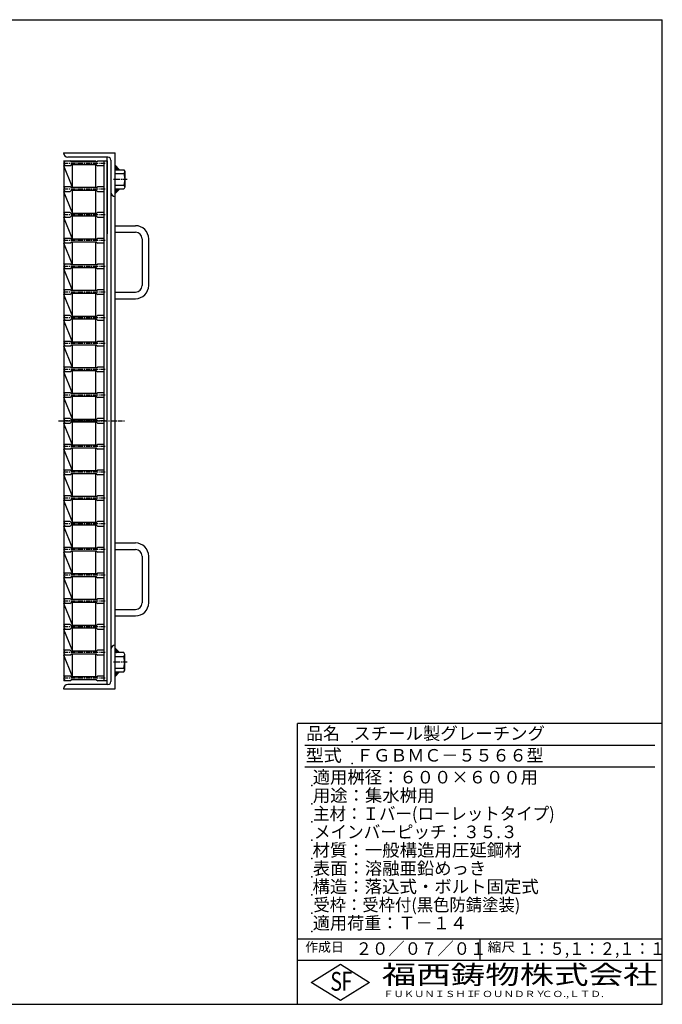
# Model space of a CAD drawing. Extents: x 25 to 1925, y 50 to 1400.
# Drawn here: x 1044 to 1925, y 50 to 1400 of the extents above; entities that cross this region are included whole.
import ezdxf

# ---------------------------------------------------------------- set-up
doc = ezdxf.new("R2010")
doc.units = 0
doc.header["$LTSCALE"] = 0.2
doc.linetypes.add('CENTER', pattern=[50.8, 31.75, -6.35, 6.35, -6.35])
doc.layers.add('LAY-10', color=7, linetype='CONTINUOUS')
doc.layers.add('LAY-255', color=7, linetype='CONTINUOUS')
doc.styles.add('EXCADSTD', font='simplex', dxfattribs={"bigfont": 'bigfont'})

msp = doc.modelspace()

# ---------------------------------------------------------------- linework, layer by layer
at = {"layer": 'LAY-10', "color": 7, "linetype": 'CONTINUOUS'}
for p, q in [((1104.4, 1217.5), (1175.4, 1217.5)), ((1175.4, 482.5), (1175.4, 1217.5)), ((1104.9, 1206.5), (1113.4, 1206.5)), ((1104.9, 1203), (1107, 1206.5)), ((1105.95, 1204.75), (1104.9, 1206.5)), ((1104.9, 1206.5), (1104.9, 493.5)), ((1107, 1199.5), (1104.9, 1203)), ((1165.4, 1211.5), (1110.4, 1211.5)), ((1114.9, 1205), (1113.4, 1206.5)), ((1113.4, 1206.5), (1148.9, 1206.5)), ((1149.9, 1205), (1114.9, 1205)), ((1148.9, 1205), (1148.9, 1206.5)), ((1149.9, 1205), (1151.4, 1206.5)), ((1151.4, 1206.5), (1159.9, 1206.5)), ((1159.9, 1206.5), (1164.4, 1206.5)), ((1159.9, 1206.5), (1159.9, 493.5)), ((1164.4, 488.5), (1164.4, 1211.5)), ((1164.4, 1206.5), (1164.4, 1106.5)), ((1169.4, 1207.5), (1169.4, 492.5)), ((1105.95, 1201.25), (1104.9, 1199.5)), ((1113.4, 1199.5), (1104.9, 1199.5)), ((1116.21, 1171.2), (1104.9, 1199.5)), ((1113.4, 1199.5), (1114.9, 1201)), ((1149.9, 1201), (1114.9, 1201)), ((1116.21, 1201), (1116.21, 1169.7)), ((1148.9, 1169.7), (1148.9, 1201)), ((1149.9, 1201), (1151.4, 1199.5)), ((1159.9, 1199.5), (1151.4, 1199.5)), ((1175.4, 1200.35), (1181.4, 1194.35)), ((1175.4, 1199.95), (1181, 1194.35)), ((1175.4, 1199.55), (1180.6, 1194.35)), ((1175.4, 1199.15), (1180.2, 1194.35)), ((1175.4, 1198.75), (1179.8, 1194.35)), ((1175.4, 1198.35), (1179.4, 1194.35)), ((1175.4, 1197.95), (1179, 1194.35)), ((1175.4, 1197.55), (1178.6, 1194.35)), ((1175.4, 1197.15), (1178.2, 1194.35)), ((1175.4, 1196.75), (1177.8, 1194.35)), ((1175.4, 1196.35), (1177.4, 1194.35)), ((1175.4, 1195.95), (1177, 1194.35)), ((1175.4, 1195.55), (1176.6, 1194.35)), ((1175.4, 1195.15), (1176.2, 1194.35)), ((1175.4, 1194.75), (1175.8, 1194.35)), ((1175.4, 1194.34), (1187.2, 1194.34)), ((1175.4, 1189), (1187.2, 1189)), ((1187.2, 1194.34), (1188.4, 1191.67)), ((1188.4, 1191.67), (1187.2, 1189)), ((1187.2, 1189), (1188.4, 1181)), ((1188.4, 1191.67), (1188.4, 1170.33)), ((1188.4, 1181), (1187.2, 1173)), ((1104.9, 1171.2), (1113.4, 1171.2)), ((1104.9, 1167.7), (1107, 1171.2)), ((1105.95, 1169.45), (1104.9, 1171.2)), ((1107, 1164.2), (1104.9, 1167.7)), ((1105.95, 1165.95), (1104.9, 1164.2)), ((1113.4, 1164.2), (1104.9, 1164.2)), ((1116.21, 1135.9), (1104.9, 1164.2)), ((1114.9, 1169.7), (1113.4, 1171.2)), ((1113.4, 1164.2), (1114.9, 1165.7)), ((1149.9, 1169.7), (1114.9, 1169.7)), ((1149.9, 1165.7), (1114.9, 1165.7)), ((1116.21, 1165.7), (1116.21, 1134.4)), ((1148.9, 1134.4), (1148.9, 1165.7)), ((1149.9, 1169.7), (1151.4, 1171.2)), ((1149.9, 1165.7), (1151.4, 1164.2)), ((1151.4, 1171.2), (1159.9, 1171.2)), ((1159.9, 1164.2), (1151.4, 1164.2)), ((1175.4, 1173), (1187.2, 1173)), ((1187.2, 1167.66), (1175.4, 1167.66)), ((1175.4, 1167.25), (1175.8, 1167.65)), ((1175.4, 1166.85), (1176.2, 1167.65)), ((1175.4, 1166.45), (1176.6, 1167.65)), ((1175.4, 1166.05), (1177, 1167.65)), ((1175.4, 1165.65), (1177.4, 1167.65)), ((1175.4, 1165.25), (1177.8, 1167.65)), ((1175.4, 1164.85), (1178.2, 1167.65)), ((1175.4, 1164.45), (1178.6, 1167.65)), ((1175.4, 1164.05), (1179, 1167.65)), ((1175.4, 1163.65), (1179.4, 1167.65)), ((1175.4, 1163.25), (1179.8, 1167.65)), ((1175.4, 1162.85), (1180.2, 1167.65)), ((1175.4, 1162.45), (1180.6, 1167.65)), ((1175.4, 1162.05), (1181, 1167.65)), ((1175.4, 1161.65), (1181.4, 1167.65)), ((1187.2, 1173), (1188.4, 1170.33)), ((1188.4, 1170.33), (1187.2, 1167.66)), ((1104.9, 1135.9), (1113.4, 1135.9)), ((1104.9, 1132.4), (1107, 1135.9)), ((1105.95, 1134.15), (1104.9, 1135.9)), ((1114.9, 1134.4), (1113.4, 1135.9)), ((1149.9, 1134.4), (1114.9, 1134.4)), ((1149.9, 1134.4), (1151.4, 1135.9)), ((1151.4, 1135.9), (1159.9, 1135.9)), ((1107, 1128.9), (1104.9, 1132.4)), ((1105.95, 1130.65), (1104.9, 1128.9)), ((1113.4, 1128.9), (1104.9, 1128.9)), ((1116.21, 1100.6), (1104.9, 1128.9)), ((1113.4, 1128.9), (1114.9, 1130.4)), ((1149.9, 1130.4), (1114.9, 1130.4)), ((1116.21, 1130.4), (1116.21, 1099.1)), ((1148.9, 1099.1), (1148.9, 1130.4)), ((1149.9, 1130.4), (1151.4, 1128.9)), ((1159.9, 1128.9), (1151.4, 1128.9)), ((1175.4, 1117.5), (1203.22, 1117.5)), ((1175.4, 1108.5), (1203.22, 1108.5)), ((1104.9, 1100.6), (1113.4, 1100.6)), ((1104.9, 1097.1), (1107, 1100.6)), ((1105.95, 1098.85), (1104.9, 1100.6)), ((1107, 1093.6), (1104.9, 1097.1)), ((1105.95, 1095.35), (1104.9, 1093.6)), ((1113.4, 1093.6), (1104.9, 1093.6)), ((1116.21, 1065.3), (1104.9, 1093.6)), ((1114.9, 1099.1), (1113.4, 1100.6)), ((1113.4, 1093.6), (1114.9, 1095.1)), ((1149.9, 1099.1), (1114.9, 1099.1)), ((1149.9, 1095.1), (1114.9, 1095.1)), ((1116.21, 1095.1), (1116.21, 1063.8)), ((1148.9, 1063.8), (1148.9, 1095.1)), ((1149.9, 1099.1), (1151.4, 1100.6)), ((1149.9, 1095.1), (1151.4, 1093.6)), ((1151.4, 1100.6), (1159.9, 1100.6)), ((1159.9, 1093.6), (1151.4, 1093.6)), ((1212.22, 1099.5), (1212.22, 1035.5)), ((1221.22, 1035.5), (1221.22, 1099.5)), ((1104.9, 1065.3), (1113.4, 1065.3)), ((1104.9, 1061.8), (1107, 1065.3)), ((1105.95, 1063.55), (1104.9, 1065.3)), ((1107, 1058.3), (1104.9, 1061.8)), ((1105.95, 1060.05), (1104.9, 1058.3)), ((1113.4, 1058.3), (1104.9, 1058.3)), ((1116.21, 1030), (1104.9, 1058.3)), ((1114.9, 1063.8), (1113.4, 1065.3)), ((1113.4, 1058.3), (1114.9, 1059.8)), ((1149.9, 1063.8), (1114.9, 1063.8)), ((1149.9, 1059.8), (1114.9, 1059.8)), ((1116.21, 1059.8), (1116.21, 1028.5)), ((1148.9, 1028.5), (1148.9, 1059.8)), ((1149.9, 1063.8), (1151.4, 1065.3)), ((1149.9, 1059.8), (1151.4, 1058.3)), ((1151.4, 1065.3), (1159.9, 1065.3)), ((1159.9, 1058.3), (1151.4, 1058.3)), ((1104.9, 1030), (1113.4, 1030)), ((1104.9, 1026.5), (1107, 1030)), ((1105.95, 1028.25), (1104.9, 1030)), ((1107, 1023), (1104.9, 1026.5)), ((1114.9, 1028.5), (1113.4, 1030)), ((1149.9, 1028.5), (1114.9, 1028.5)), ((1149.9, 1028.5), (1151.4, 1030)), ((1151.4, 1030), (1159.9, 1030)), ((1175.4, 1026.5), (1203.22, 1026.5)), ((1105.95, 1024.75), (1104.9, 1023)), ((1113.4, 1023), (1104.9, 1023)), ((1116.21, 994.7), (1104.9, 1023)), ((1113.4, 1023), (1114.9, 1024.5)), ((1149.9, 1024.5), (1114.9, 1024.5)), ((1116.21, 1024.5), (1116.21, 993.2)), ((1148.9, 993.2), (1148.9, 1024.5)), ((1149.9, 1024.5), (1151.4, 1023)), ((1159.9, 1023), (1151.4, 1023)), ((1175.4, 1017.5), (1203.22, 1017.5)), ((1104.9, 994.7), (1113.4, 994.7)), ((1104.9, 991.2), (1107, 994.7)), ((1105.95, 992.95), (1104.9, 994.7)), ((1107, 987.7), (1104.9, 991.2)), ((1105.95, 989.45), (1104.9, 987.7)), ((1113.4, 987.7), (1104.9, 987.7)), ((1116.21, 959.4), (1104.9, 987.7)), ((1114.9, 993.2), (1113.4, 994.7)), ((1113.4, 987.7), (1114.9, 989.2)), ((1149.9, 993.2), (1114.9, 993.2)), ((1149.9, 989.2), (1114.9, 989.2)), ((1116.21, 989.2), (1116.21, 957.9)), ((1148.9, 957.9), (1148.9, 989.2)), ((1149.9, 993.2), (1151.4, 994.7)), ((1149.9, 989.2), (1151.4, 987.7)), ((1151.4, 994.7), (1159.9, 994.7)), ((1159.9, 987.7), (1151.4, 987.7)), ((1104.9, 959.4), (1113.4, 959.4)), ((1104.9, 955.9), (1107, 959.4)), ((1105.95, 957.65), (1104.9, 959.4)), ((1114.9, 957.9), (1113.4, 959.4)), ((1149.9, 957.9), (1151.4, 959.4)), ((1151.4, 959.4), (1159.9, 959.4)), ((1107, 952.4), (1104.9, 955.9)), ((1105.95, 954.15), (1104.9, 952.4)), ((1113.4, 952.4), (1104.9, 952.4)), ((1116.21, 924.1), (1104.9, 952.4)), ((1113.4, 952.4), (1114.9, 953.9)), ((1149.9, 957.9), (1114.9, 957.9)), ((1149.9, 953.9), (1114.9, 953.9)), ((1116.21, 953.9), (1116.21, 922.6)), ((1148.9, 922.6), (1148.9, 953.9)), ((1149.9, 953.9), (1151.4, 952.4)), ((1159.9, 952.4), (1151.4, 952.4)), ((1104.9, 924.1), (1113.4, 924.1)), ((1104.9, 920.6), (1107, 924.1)), ((1105.95, 922.35), (1104.9, 924.1)), ((1107, 917.1), (1104.9, 920.6)), ((1105.95, 918.85), (1104.9, 917.1)), ((1114.9, 922.6), (1113.4, 924.1)), ((1113.4, 917.1), (1114.9, 918.6)), ((1149.9, 922.6), (1114.9, 922.6)), ((1149.9, 918.6), (1114.9, 918.6)), ((1116.21, 918.6), (1116.21, 887.3)), ((1148.9, 887.3), (1148.9, 918.6)), ((1149.9, 922.6), (1151.4, 924.1)), ((1149.9, 918.6), (1151.4, 917.1)), ((1151.4, 924.1), (1159.9, 924.1)), ((1113.4, 917.1), (1104.9, 917.1)), ((1116.21, 888.8), (1104.9, 917.1)), ((1159.9, 917.1), (1151.4, 917.1)), ((1104.9, 888.8), (1113.4, 888.8)), ((1104.9, 885.3), (1107, 888.8)), ((1105.95, 887.05), (1104.9, 888.8)), ((1107, 881.8), (1104.9, 885.3)), ((1105.95, 883.55), (1104.9, 881.8)), ((1113.4, 881.8), (1104.9, 881.8)), ((1116.21, 853.5), (1104.9, 881.8)), ((1114.9, 887.3), (1113.4, 888.8)), ((1113.4, 881.8), (1114.9, 883.3)), ((1149.9, 887.3), (1114.9, 887.3)), ((1149.9, 883.3), (1114.9, 883.3)), ((1116.21, 883.3), (1116.21, 852)), ((1148.9, 852), (1148.9, 883.3)), ((1149.9, 887.3), (1151.4, 888.8)), ((1149.9, 883.3), (1151.4, 881.8)), ((1151.4, 888.8), (1159.9, 888.8)), ((1159.9, 881.8), (1151.4, 881.8)), ((1104.9, 853.5), (1113.4, 853.5)), ((1104.9, 850), (1107, 853.5)), ((1105.95, 851.75), (1104.9, 853.5)), ((1114.9, 852), (1113.4, 853.5)), ((1149.9, 852), (1114.9, 852)), ((1149.9, 852), (1151.4, 853.5)), ((1151.4, 853.5), (1159.9, 853.5)), ((1107, 846.5), (1104.9, 850)), ((1105.95, 848.25), (1104.9, 846.5)), ((1113.4, 846.5), (1104.9, 846.5)), ((1116.21, 818.2), (1104.9, 846.5)), ((1113.4, 846.5), (1114.9, 848)), ((1149.9, 848), (1114.9, 848)), ((1116.21, 848), (1116.21, 816.7)), ((1148.9, 816.7), (1148.9, 848)), ((1149.9, 848), (1151.4, 846.5)), ((1159.9, 846.5), (1151.4, 846.5)), ((1104.9, 818.2), (1113.4, 818.2)), ((1104.9, 814.7), (1107, 818.2)), ((1105.95, 816.45), (1104.9, 818.2)), ((1107, 811.2), (1104.9, 814.7)), ((1105.95, 812.95), (1104.9, 811.2)), ((1113.4, 811.2), (1104.9, 811.2)), ((1116.21, 782.9), (1104.9, 811.2)), ((1114.9, 816.7), (1113.4, 818.2)), ((1113.4, 811.2), (1114.9, 812.7)), ((1149.9, 816.7), (1114.9, 816.7)), ((1149.9, 812.7), (1114.9, 812.7)), ((1116.21, 812.7), (1116.21, 781.4)), ((1148.9, 781.4), (1148.9, 812.7)), ((1149.9, 816.7), (1151.4, 818.2)), ((1149.9, 812.7), (1151.4, 811.2)), ((1151.4, 818.2), (1159.9, 818.2)), ((1159.9, 811.2), (1151.4, 811.2)), ((1104.9, 782.9), (1113.4, 782.9)), ((1104.9, 779.4), (1107, 782.9)), ((1105.95, 781.15), (1104.9, 782.9)), ((1107, 775.9), (1104.9, 779.4)), ((1105.95, 777.65), (1104.9, 775.9)), ((1113.4, 775.9), (1104.9, 775.9)), ((1116.21, 747.6), (1104.9, 775.9)), ((1114.9, 781.4), (1113.4, 782.9)), ((1113.4, 775.9), (1114.9, 777.4)), ((1149.9, 781.4), (1114.9, 781.4)), ((1149.9, 777.4), (1114.9, 777.4)), ((1116.21, 777.4), (1116.21, 746.1)), ((1148.9, 746.1), (1148.9, 777.4)), ((1149.9, 781.4), (1151.4, 782.9)), ((1149.9, 777.4), (1151.4, 775.9)), ((1151.4, 782.9), (1159.9, 782.9)), ((1159.9, 775.9), (1151.4, 775.9)), ((1104.9, 747.6), (1113.4, 747.6)), ((1104.9, 744.1), (1107, 747.6)), ((1105.95, 745.85), (1104.9, 747.6)), ((1107, 740.6), (1104.9, 744.1)), ((1114.9, 746.1), (1113.4, 747.6)), ((1149.9, 746.1), (1114.9, 746.1)), ((1149.9, 746.1), (1151.4, 747.6)), ((1151.4, 747.6), (1159.9, 747.6)), ((1105.95, 742.35), (1104.9, 740.6)), ((1113.4, 740.6), (1104.9, 740.6)), ((1116.21, 712.3), (1104.9, 740.6)), ((1113.4, 740.6), (1114.9, 742.1)), ((1149.9, 742.1), (1114.9, 742.1)), ((1116.21, 742.1), (1116.21, 710.8)), ((1148.9, 710.8), (1148.9, 742.1)), ((1149.9, 742.1), (1151.4, 740.6)), ((1159.9, 740.6), (1151.4, 740.6)), ((1104.9, 712.3), (1113.4, 712.3)), ((1104.9, 708.8), (1107, 712.3)), ((1105.95, 710.55), (1104.9, 712.3)), ((1107, 705.3), (1104.9, 708.8)), ((1105.95, 707.05), (1104.9, 705.3)), ((1113.4, 705.3), (1104.9, 705.3)), ((1116.21, 677), (1104.9, 705.3)), ((1114.9, 710.8), (1113.4, 712.3)), ((1113.4, 705.3), (1114.9, 706.8)), ((1149.9, 710.8), (1114.9, 710.8)), ((1149.9, 706.8), (1114.9, 706.8)), ((1116.21, 706.8), (1116.21, 675.5)), ((1148.9, 675.5), (1148.9, 706.8)), ((1149.9, 710.8), (1151.4, 712.3)), ((1149.9, 706.8), (1151.4, 705.3)), ((1151.4, 712.3), (1159.9, 712.3)), ((1159.9, 705.3), (1151.4, 705.3)), ((1104.9, 677), (1113.4, 677)), ((1104.9, 673.5), (1107, 677)), ((1105.95, 675.25), (1104.9, 677)), ((1114.9, 675.5), (1113.4, 677)), ((1149.9, 675.5), (1114.9, 675.5)), ((1149.9, 675.5), (1151.4, 677)), ((1151.4, 677), (1159.9, 677)), ((1175.4, 682.5), (1203.22, 682.5)), ((1107, 670), (1104.9, 673.5)), ((1105.95, 671.75), (1104.9, 670)), ((1113.4, 670), (1104.9, 670)), ((1116.21, 641.7), (1104.9, 670)), ((1113.4, 670), (1114.9, 671.5)), ((1149.9, 671.5), (1114.9, 671.5)), ((1116.21, 671.5), (1116.21, 640.2)), ((1148.9, 640.2), (1148.9, 671.5)), ((1149.9, 671.5), (1151.4, 670)), ((1159.9, 670), (1151.4, 670)), ((1175.4, 673.5), (1203.22, 673.5)), ((1212.22, 664.5), (1212.22, 600.5)), ((1221.22, 600.5), (1221.22, 664.5)), ((1104.9, 641.7), (1113.4, 641.7)), ((1104.9, 638.2), (1107, 641.7)), ((1105.95, 639.95), (1104.9, 641.7)), ((1107, 634.7), (1104.9, 638.2)), ((1105.95, 636.45), (1104.9, 634.7)), ((1113.4, 634.7), (1104.9, 634.7)), ((1116.21, 606.4), (1104.9, 634.7)), ((1114.9, 640.2), (1113.4, 641.7)), ((1113.4, 634.7), (1114.9, 636.2)), ((1149.9, 640.2), (1114.9, 640.2)), ((1149.9, 636.2), (1114.9, 636.2)), ((1116.21, 636.2), (1116.21, 604.9)), ((1148.9, 604.9), (1148.9, 636.2)), ((1149.9, 640.2), (1151.4, 641.7)), ((1149.9, 636.2), (1151.4, 634.7)), ((1151.4, 641.7), (1159.9, 641.7)), ((1159.9, 634.7), (1151.4, 634.7)), ((1104.9, 606.4), (1113.4, 606.4)), ((1104.9, 602.9), (1107, 606.4)), ((1105.95, 604.65), (1104.9, 606.4)), ((1107, 599.4), (1104.9, 602.9)), ((1105.95, 601.15), (1104.9, 599.4)), ((1113.4, 599.4), (1104.9, 599.4)), ((1116.21, 571.1), (1104.9, 599.4)), ((1114.9, 604.9), (1113.4, 606.4)), ((1113.4, 599.4), (1114.9, 600.9)), ((1149.9, 604.9), (1114.9, 604.9)), ((1149.9, 600.9), (1114.9, 600.9)), ((1116.21, 600.9), (1116.21, 569.6)), ((1148.9, 569.6), (1148.9, 600.9)), ((1149.9, 604.9), (1151.4, 606.4)), ((1149.9, 600.9), (1151.4, 599.4)), ((1151.4, 606.4), (1159.9, 606.4)), ((1159.9, 599.4), (1151.4, 599.4)), ((1175.4, 591.5), (1203.22, 591.5)), ((1175.4, 582.5), (1203.22, 582.5)), ((1104.9, 571.1), (1113.4, 571.1)), ((1104.9, 567.6), (1107, 571.1)), ((1105.95, 569.35), (1104.9, 571.1)), ((1107, 564.1), (1104.9, 567.6)), ((1114.9, 569.6), (1113.4, 571.1)), ((1149.9, 569.6), (1114.9, 569.6)), ((1149.9, 569.6), (1151.4, 571.1)), ((1151.4, 571.1), (1159.9, 571.1)), ((1105.95, 565.85), (1104.9, 564.1)), ((1113.4, 564.1), (1104.9, 564.1)), ((1116.21, 535.8), (1104.9, 564.1)), ((1113.4, 564.1), (1114.9, 565.6)), ((1149.9, 565.6), (1114.9, 565.6)), ((1116.21, 565.6), (1116.21, 534.3)), ((1148.9, 534.3), (1148.9, 565.6)), ((1149.9, 565.6), (1151.4, 564.1)), ((1159.9, 564.1), (1151.4, 564.1)), ((1104.9, 535.8), (1113.4, 535.8)), ((1104.9, 532.3), (1107, 535.8)), ((1105.95, 534.05), (1104.9, 535.8)), ((1107, 528.8), (1104.9, 532.3)), ((1105.95, 530.55), (1104.9, 528.8)), ((1113.4, 528.8), (1104.9, 528.8)), ((1116.21, 500.5), (1104.9, 528.8)), ((1114.9, 534.3), (1113.4, 535.8)), ((1113.4, 528.8), (1114.9, 530.3)), ((1149.9, 534.3), (1114.9, 534.3)), ((1149.9, 530.3), (1114.9, 530.3)), ((1116.21, 530.3), (1116.21, 499)), ((1148.9, 499), (1148.9, 530.3)), ((1149.9, 534.3), (1151.4, 535.8)), ((1149.9, 530.3), (1151.4, 528.8)), ((1151.4, 535.8), (1159.9, 535.8)), ((1159.9, 528.8), (1151.4, 528.8)), ((1175.4, 538.35), (1181.4, 532.35)), ((1175.4, 537.95), (1181, 532.35)), ((1175.4, 537.55), (1180.6, 532.35)), ((1175.4, 537.15), (1180.2, 532.35)), ((1175.4, 536.75), (1179.8, 532.35)), ((1175.4, 536.35), (1179.4, 532.35)), ((1175.4, 535.95), (1179, 532.35)), ((1175.4, 535.55), (1178.6, 532.35)), ((1175.4, 535.15), (1178.2, 532.35)), ((1175.4, 534.75), (1177.8, 532.35)), ((1175.4, 534.35), (1177.4, 532.35)), ((1175.4, 533.95), (1177, 532.35)), ((1175.4, 533.55), (1176.6, 532.35)), ((1175.4, 533.15), (1176.2, 532.35)), ((1175.4, 532.75), (1175.8, 532.35)), ((1187.2, 532.34), (1175.4, 532.34)), ((1175.4, 527), (1187.2, 527)), ((1188.4, 529.67), (1187.2, 532.34)), ((1187.2, 527), (1188.4, 529.67)), ((1188.4, 519), (1187.2, 527)), ((1188.4, 508.33), (1188.4, 529.67)), ((1187.2, 511), (1188.4, 519)), ((1104.9, 500.5), (1113.4, 500.5)), ((1104.9, 497), (1107, 500.5)), ((1105.95, 498.75), (1104.9, 500.5)), ((1114.9, 499), (1113.4, 500.5)), ((1149.9, 499), (1151.4, 500.5)), ((1151.4, 500.5), (1159.9, 500.5)), ((1175.4, 511), (1187.2, 511)), ((1175.4, 505.66), (1187.2, 505.66)), ((1175.4, 505.25), (1175.8, 505.65)), ((1175.4, 504.85), (1176.2, 505.65)), ((1175.4, 504.45), (1176.6, 505.65)), ((1175.4, 504.05), (1177, 505.65)), ((1175.4, 503.65), (1177.4, 505.65)), ((1175.4, 503.25), (1177.8, 505.65)), ((1175.4, 502.85), (1178.2, 505.65)), ((1175.4, 502.45), (1178.6, 505.65)), ((1175.4, 502.05), (1179, 505.65)), ((1175.4, 501.65), (1179.4, 505.65)), ((1175.4, 501.25), (1179.8, 505.65)), ((1175.4, 500.85), (1180.2, 505.65)), ((1175.4, 500.45), (1180.6, 505.65)), ((1175.4, 500.05), (1181, 505.65)), ((1175.4, 499.65), (1181.4, 505.65)), ((1188.4, 508.33), (1187.2, 511)), ((1187.2, 505.66), (1188.4, 508.33)), ((1107, 493.5), (1104.9, 497)), ((1105.95, 495.25), (1104.9, 493.5)), ((1113.4, 493.5), (1104.9, 493.5)), ((1165.4, 488.5), (1110.4, 488.5)), ((1113.4, 493.5), (1114.9, 495)), ((1149.9, 499), (1114.9, 499)), ((1149.9, 495), (1114.9, 495)), ((1149.9, 495), (1151.4, 493.5)), ((1164.4, 493.5), (1151.4, 493.5)), ((1104.4, 482.5), (1175.4, 482.5))]:
    msp.add_line(p, q, dxfattribs=at)
at = {"layer": 'LAY-10', "color": 2, "linetype": 'CENTER'}
for p, q in [((1161.6, 1203), (1103.3, 1203)), ((1191.9, 1181), (1172.1, 1181)), ((1161.6, 1167.7), (1103.3, 1167.7)), ((1161.6, 1132.4), (1103.3, 1132.4)), ((1161.6, 1097.1), (1103.3, 1097.1)), ((1161.6, 1061.8), (1103.3, 1061.8)), ((1161.6, 1026.5), (1103.3, 1026.5)), ((1161.6, 991.2), (1103.3, 991.2)), ((1161.6, 955.9), (1103.3, 955.9)), ((1161.6, 920.6), (1103.3, 920.6)), ((1161.6, 885.3), (1103.3, 885.3)), ((1097.7, 850), (1188.4, 850)), ((1161.6, 850), (1103.3, 850)), ((1161.6, 814.7), (1103.3, 814.7)), ((1161.6, 779.4), (1103.3, 779.4)), ((1161.6, 744.1), (1103.3, 744.1)), ((1161.6, 708.8), (1103.3, 708.8)), ((1161.6, 673.5), (1103.3, 673.5)), ((1161.6, 638.2), (1103.3, 638.2)), ((1161.6, 602.9), (1103.3, 602.9)), ((1161.6, 567.6), (1103.3, 567.6)), ((1161.6, 532.3), (1103.3, 532.3)), ((1191.9, 519), (1172.1, 519)), ((1161.6, 497), (1103.3, 497))]:
    msp.add_line(p, q, dxfattribs=at)
at = {"layer": 'LAY-10', "color": 7, "linetype": 'CONTINUOUS'}
for centre, radius, start, end in [((1110.4, 1217.5), 6, 180, 270), ((1165.4, 1207.5), 4, 0, 90), ((1175.4, 1163.5), 6, 180, 270), ((1203.22, 1099.5), 18, 0, 90), ((1203.22, 1099.5), 9, 0, 90), ((1203.22, 1035.5), 9, 270, 0), ((1203.22, 1035.5), 18, 270, 0), ((1203.22, 664.5), 18, 0, 90), ((1203.22, 664.5), 9, 0, 90), ((1203.22, 600.5), 9, 270, 0), ((1203.22, 600.5), 18, 270, 0), ((1175.4, 536.5), 6, 90, 180), ((1110.4, 482.5), 6, 90, 180), ((1165.4, 492.5), 4, 270, 0)]:
    msp.add_arc(centre, radius, start, end, dxfattribs=at)
at = {"layer": 'LAY-255', "color": 7, "linetype": 'CONTINUOUS'}
for p, q in [((25, 1400), (1925, 1400)), ((1925, 50), (1925, 1400)), ((1425, 50), (1425, 435)), ((1925, 435), (1425, 435)), ((1925, 110), (1425, 110)), ((1444, 80), (1484, 105)), ((1484, 105), (1524, 80)), ((1484, 55), (1444, 80)), ((1524, 80), (1484, 55)), ((25, 50), (1925, 50))]:
    msp.add_line(p, q, dxfattribs=at)
at = {"layer": 'LAY-255', "color": 4, "linetype": 'CONTINUOUS'}
for p, q in [((1915, 405), (1435, 405)), ((1915, 375), (1435, 375)), ((1425, 140), (1925, 140)), ((1675, 140), (1675, 110))]:
    msp.add_line(p, q, dxfattribs=at)
at = {"layer": 'LAY-255', "color": 7, "linetype": 'CONTINUOUS'}
for p in [(1500, 410), (1500, 380), (1445, 350), (1445, 325), (1445, 300), (1445, 275), (1445, 250), (1445, 225), (1445, 200), (1445, 175), (1445, 150)]:
    msp.add_point(p, dxfattribs=at)

# ---------------------------------------------------------------- texts
at = {"layer": 'LAY-255', "color": 7, "linetype": 'CONTINUOUS', "style": 'EXCADSTD'}
for s, height, width, p in [('品名', 17.188, 0.978839, (1437.11, 412.81)), ('スチール製グレーチング', 17.1875, 1.018427, (1501.56, 412.81)), ('型式', 17.188, 1.056348, (1436.33, 382.81)), ('ＦＧＢＭＣ－５５６６型', 17.1875, 0.995414, (1505.62, 382.81)), ('適用桝径：６００×６００用', 17.1875, 1.012462, (1446.02, 352.81)), ('用途：集水桝用', 17.188, 1.015361, (1446.17, 327.81)), ('主材：Ｉバー(ローレットタイプ)', 17.1875, 0.961938, (1446.56, 302.81)), ('メインバーピッチ：３５.３', 17.1875, 0.969024, (1447.66, 277.81)), ('材質：一般構造用圧延鋼材', 17.1875, 1.018534, (1445.7, 252.81)), ('表面：溶融亜鉛めっき', 17.188, 1.013466, (1446.17, 227.81)), ('構造：落込式・ボルト固定式', 17.1875, 1.017083, (1445.7, 202.81)), ('受枠：受枠付(黒色防錆塗装)', 17.1875, 0.953899, (1446.88, 177.81)), ('適用荷重：Ｔ－１４', 17.188, 1.002442, (1446.02, 152.81)), ('作成日', 12.891, 1.00063, (1435.76, 122.11)), ('２０／０７／０１', 17.188, 0.953656, (1504.92, 117.81)), ('縮尺', 12.891, 1.080709, (1685.53, 122.11)), ('１：５,１：２,１：１', 17.1875, 0.896004, (1728.41, 117.81)), ('S', 25.78, 0.758268, (1470.17, 68.59)), ('F', 25.78, 0.744095, (1485.52, 68.75)), ('福西鋳物株式会社', 25.781, 1.342692, (1540.69, 77.72)), ('ＦＵＫＵＮＩＳＨＩ', 8.594, 1.204799, (1542.55, 59.91)), ('ＦＯＵＮＤＲＹ', 8.594, 1.243253, (1663.6, 59.91)), ('ＣＯ.,ＬＴＤ.', 8.594, 1.243831, (1759.97, 59.91))]:
    msp.add_text(s, height=height, dxfattribs=dict(at, width=width)).set_placement(p)

doc.saveas('drawing.dxf')
